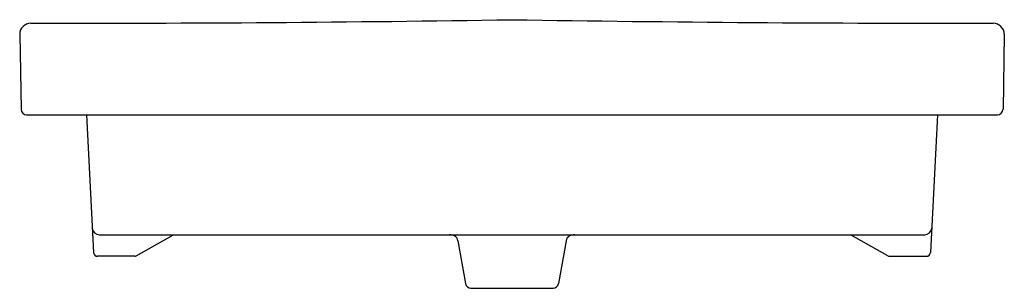
# Model space of a CAD drawing. Units: inches. Extents: x 82 to 109.5, y -86.2 to -78.7.
import ezdxf

# ---------------------------------------------------------------- set-up
doc = ezdxf.new("R2010")
doc.units = ezdxf.units.IN
doc.header["$LTSCALE"] = 0.64311
doc.header["$MEASUREMENT"] = 0
doc.layers.get('0').update_dxf_attribs({"color": 255, "linetype": 'CONTINUOUS'})
doc.layers.get('Defpoints').update_dxf_attribs({"linetype": 'CONTINUOUS'})
doc.styles.get("Standard").update_dxf_attribs({"font": 'txt', "width": 0.8})

msp = doc.modelspace()

# ---------------------------------------------------------------- linework, layer by layer
for p, q in [((81.972, -79.15), (82.009, -81.248)), ((109.52, -79.15), (109.484, -81.248)), ((82.166, -81.403), (109.326, -81.403)), ((83.838, -81.403), (84.039, -85.242)), ((107.654, -81.403), (107.453, -85.242)), ((84.201, -84.749), (107.292, -84.749)), ((85.234, -85.339), (86.273, -84.749)), ((106.258, -85.339), (105.22, -84.749)), ((94.233, -84.917), (94.444, -86.115)), ((97.26, -84.917), (97.049, -86.115)), ((85.191, -85.353), (84.153, -85.353)), ((106.296, -85.353), (107.339, -85.353)), ((94.599, -86.245), (96.894, -86.245))]:
    msp.add_line(p, q)
for centre, radius, start, end in [((82.819, 765.624), 844.468, 269.963758, 270.877152), ((108.674, 765.617), 844.461, 269.122845, 270.036242), ((82.284, -79.156), 0.312, 89.976, 178.9471), ((109.208, -79.156), 0.312, 1.0649, 90.019), ((82.166, -81.245), 0.157, 180.9912, 269.9999), ((109.326, -81.245), 0.157, 270.002, 359.008), ((84.201, -84.551), 0.198, 183.3177, 269.8947), ((107.291, -84.551), 0.198, 270.1294, 356.6602), ((93.983, -85.128), 0.379, 66.5645, 87.9533), ((94.039, -84.952), 0.197, 10.2374, 61.0714), ((97.454, -84.952), 0.197, 118.9286, 169.7626), ((97.509, -85.128), 0.379, 92.0467, 113.4355), ((84.155, -85.237), 0.116, 182.5749, 268.9581), ((85.187, -85.268), 0.0849, 272.8266, 303.5411), ((106.311, -85.255), 0.0988, 237.7624, 261.0553), ((107.338, -85.237), 0.116, 270.5932, 357.4299), ((94.599, -86.088), 0.157, 190.0001, 270), ((96.894, -86.088), 0.157, 270, 349.9999)]:
    msp.add_arc(centre, radius, start, end)

# ---------------------------------------------------------------- texts
at = {"layer": 'Defpoints'}
for tag, p, s in [('MODELNUMBER', (95.746, -86.242), 'K-18572T-1'), ('TRADENAME', (95.746, -86.243), 'REACH'), ('PRODUCT', (95.746, -86.245), 'BATHROOM SINK')]:
    msp.add_attdef(tag, p, s, height=0.001, dxfattribs=at)

doc.saveas('drawing.dxf')
